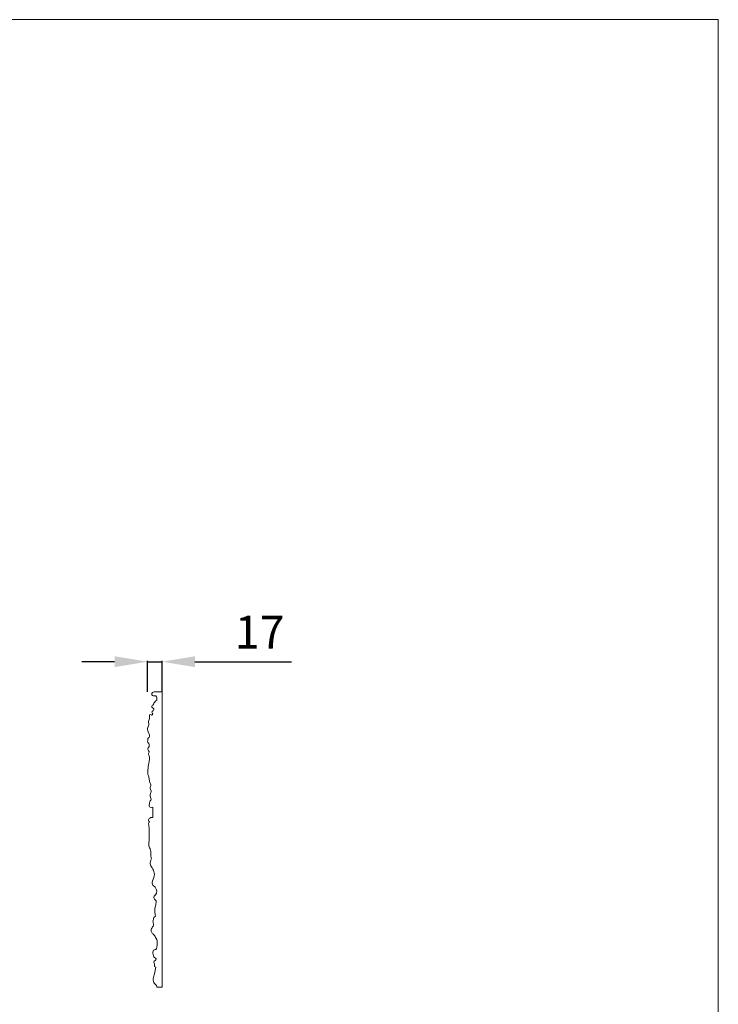
# Model space of a CAD drawing. Units: millimetres. Extents: x 3253 to 5253, y 2774 to 4774.
# Drawn here: x 4444 to 5253, y 3634 to 4774 of the extents above; entities that cross this region are included whole.
import ezdxf

# ---------------------------------------------------------------- set-up
doc = ezdxf.new("R2010")
doc.units = ezdxf.units.MM
doc.header["$PDMODE"] = 3
doc.layers.get('0').update_dxf_attribs({"lineweight": 13})
doc.styles.add('style1', font='txt')
doc.dimstyles.new('1_5', dxfattribs={"dimtxt": 22, "dimasz": 14, "dimexe": 1, "dimexo": 0, "dimgap": 5, "dimtad": 1, "dimdec": 0, "dimtxsty": 'style1', "dimcen": 25, "dimclrd": 1, "dimclre": 1, "dimclrt": 1, "dimadec": 0, "dimazin": 0, "dimtfac": 1, "dimtdec": 0, "dimtmove": 0, "dimatfit": 3, "dimfxl": 1, "dimtfill": 1, "dimarcsym": 0})

# ---------------------------------------------------------------- blocks, each defined once
blk = doc.blocks.new('*D8')
at = {"color": 251, "lineweight": -2, "transparency": 16777216}
for p, q in [((4553.6, 4030.6), (4515.6, 4030.6)), ((4591.6, 3995.6), (4591.6, 4031.6)), ((4591.6, 4030.6), (4608.7, 4030.6)), ((4608.7, 3995.6), (4608.7, 4031.6)), ((4646.7, 4030.6), (4758.7, 4030.6))]:
    blk.add_line(p, q, dxfattribs=at)
at = {"color": 251, "lineweight": 50, "transparency": 16777216}
for points in [[(4553.6, 4036.9), (4553.6, 4024.3), (4591.6, 4030.6)], [(4646.7, 4036.9), (4646.7, 4024.3), (4608.7, 4030.6)]]:
    blk.add_solid(points, dxfattribs=at)
at = {"layer": 'Defpoints', "color": 0, "lineweight": 50, "transparency": 16777216}
for p in [(4608.7, 4030.6), (4591.6, 3995.6), (4608.7, 3995.6)]:
    blk.add_point(p, dxfattribs=at)
at = {"color": 251, "transparency": 16777216, "insert": (4721.7, 4059.9), "char_height": 38, "attachment_point": 5, "style": 'style1', "bg_fill": 3, "box_fill_scale": 1.1, "bg_fill_color": 256, "bg_fill_true_color": 13158600, "bg_fill_transparency": 0}
blk.add_mtext('17', dxfattribs=at)
blk = doc.blocks.new('N.VRS-001_355_342_b')
for p, q in [((0, 0), (0, -341.9)), ((-11, -133.6), (-11, -145.6)), ((0, -341.9), (-6.2, -341.9))]:
    blk.add_line(p, q)
for points, knots in [([(0, 0), (-2.6, 0.2), (-5.7, 0.2), (-9.5, -0.1), (-11.8, -0.6), (-12.6, -3.3), (-10.4, -5), (-8.7, -4.2), (-6.9, -4.9), (-6.2, -7.1), (-5.9, -8.9), (-6.1, -10)], [0, 0, 0, 0, 8.299767, 9.662258, 12.16388, 15.34113, 17.531419, 19.828138, 20.591101, 23.338053, 27.313606, 27.313606, 27.313606, 27.313606]), ([(-6.1, -10), (-6.5, -10), (-7.4, -10.1), (-8.1, -11.6), (-9.9, -12.7), (-9.9, -15), (-12, -15.6), (-12.5, -18.2), (-9.8, -18.8), (-9.4, -21.1), (-11.2, -21.8), (-12.3, -23.6), (-11.2, -24.7), (-10.8, -25.8), (-11.8, -26.5), (-11.9, -27.2), (-11.9, -27.5)], [0, 0, 0, 0, 1.22289, 2.559861, 5.506168, 7.638621, 9.771073, 11.671148, 15.116989, 16.743802, 18.429097, 20.791507, 22.736334, 23.079003, 24.907407, 25.818581, 25.818581, 25.818581, 25.818581]), ([(-11.8, -26.9), (-12.4, -26.6), (-13.2, -26.4), (-14.9, -26.1), (-14.8, -28), (-14.9, -29.6), (-14.7, -32), (-16.2, -34.2), (-15.4, -36.8), (-15.5, -39.2), (-17.7, -42.1), (-16.3, -46.6), (-13.5, -51.6), (-17, -54.1), (-16.4, -56.3), (-17.4, -58.5), (-15.8, -59.4), (-14.3, -60.7), (-15.4, -62.6), (-15.3, -63.9), (-15.3, -64.2)], [0, 0, 0, 0, 2.213494, 2.9002, 4.727986, 6.752584, 9.8043, 12.641519, 15.587166, 19.1394, 20.986272, 27.509794, 35.081392, 37.171521, 40.032572, 42.796879, 43.958498, 45.550574, 48.849715, 50.231194, 50.231194, 50.231194, 50.231194]), ([(-15.3, -64.2), (-15.9, -64.6), (-16.9, -65.7), (-16.5, -67.7), (-15.6, -68.6), (-15.1, -69)], [0, 0, 0, 0, 2.35169, 4.403614, 6.624526, 6.624526, 6.624526, 6.624526]), ([(-15.1, -69), (-15, -69.3), (-14.9, -70.1), (-16.4, -71.5), (-13.6, -75.9), (-16, -82.3), (-16.2, -89.4), (-17.3, -95.2), (-14.9, -99.4), (-15.1, -103.6), (-12.5, -107.6), (-14.6, -111.8), (-11.7, -115.8), (-15.4, -119.8), (-11.4, -124.3), (-15.1, -127.3), (-14.4, -130.1), (-15.7, -132), (-13.7, -134.1), (-11.8, -133.9), (-11, -133.6)], [0, 0, 0, 0, 0.964702, 2.765045, 6.121941, 16.368991, 25.904384, 32.090605, 36.777176, 42.176569, 47.169524, 52.207788, 56.809954, 62.008062, 67.550324, 72.915166, 74.272322, 77.378046, 79.617135, 82.554505, 82.554505, 82.554505, 82.554505]), ([(-12.3, -193.4), (-12.7, -192.2), (-14, -188.9), (-12.5, -184.3), (-16.2, -178.8), (-14.8, -173), (-15, -154.9), (-16.5, -151.9), (-14.1, -150.6), (-16.4, -149.2), (-15.6, -146.7), (-13.3, -145.5), (-11.7, -145.5), (-11, -145.6)], [0, 0, 0, 0, 4.521515, 12.380575, 15.668398, 26.895905, 31.684703, 34.921653, 36.621131, 38.060631, 41.475973, 43.971172, 46.289262, 46.289262, 46.289262, 46.289262]), ([(-7.2, -241.6), (-7.9, -241.2), (-9.5, -240), (-10, -236.8), (-5.5, -233.8), (-6.1, -227.4), (-10.7, -224.4), (-12.8, -219.3), (-8.7, -214.6), (-9.1, -208.6), (-11.2, -204.1), (-15, -199), (-13.5, -195.1), (-12.3, -193.4)], [0, 0, 0, 0, 2.527463, 6.600228, 9.297652, 19.667737, 22.715598, 27.687604, 37.165237, 41.396898, 48.912194, 54.875835, 62.037601, 62.037601, 62.037601, 62.037601]), ([(-7.7, -260), (-8.5, -256.9), (-9.2, -251.8), (-7.2, -246.3), (-7, -243.2), (-7.2, -242), (-7.2, -241.6)], [0, 0, 0, 0, 11.371745, 17.790762, 20.801321, 22.276651, 22.276651, 22.276651, 22.276651]), ([(-7.2, -319), (-7.8, -318.8), (-9.6, -317.9), (-8.5, -315.3), (-10.8, -312.3), (-5.3, -309.7), (-9.2, -307.8), (-10.3, -305.5), (-11.1, -302.5), (-10.4, -298.5), (-6.7, -298.5), (-6.2, -293.2), (-4.8, -288.7), (-8, -283.8), (-9.4, -281.2), (-12.2, -279.1), (-13.3, -275.9), (-11.7, -272.8), (-9.8, -270.2), (-10.1, -267.8), (-11, -265.5), (-10, -263.6), (-10.2, -261.2), (-8.5, -260.3), (-7.7, -260)], [0, 0, 0, 0, 2.131533, 5.495078, 8.158214, 13.221797, 16.190636, 18.602209, 22.524942, 27.656935, 29.353295, 32.577004, 43.289926, 46.626897, 52.186244, 53.693734, 58.075838, 63.031101, 65.319806, 68.945624, 71.294445, 73.722189, 76.355775, 79.153271, 79.153271, 79.153271, 79.153271]), ([(-6.2, -341.9), (-6.3, -341.2), (-6.6, -339.5), (-10.2, -337.5), (-10.9, -332), (-8.6, -326), (-7.7, -321.5), (-7.2, -319)], [0, 0, 0, 0, 2.383272, 5.6694, 12.594904, 19.865194, 29.005853, 29.005853, 29.005853, 29.005853])]:
    blk.add_open_spline(points, degree=3, knots=knots)

msp = doc.modelspace()

# ---------------------------------------------------------------- dimensions: what is measured, and where the dimension line sits
dim = msp.add_linear_dim(base=(4608.7, 4030.6), p1=(4591.6, 3995.6), p2=(4608.7, 3995.6), dimstyle='1_5', override={"dimtxt": 38, "dimasz": 38, "dimgap": 10, "dimclrd": 251, "dimclre": 251, "dimclrt": 251, "dimfxl": 15})
dim.commit()
dim.dimension.update_dxf_attribs({"geometry": '*D8', "text_midpoint": (4721.7, 4059.9)})

# ---------------------------------------------------------------- next in the draw order: linework, layer by layer
msp.add_lwpolyline([(5253.2, 4774.3), (3253.2, 4774.3), (3253.2, 2774.3), (5253.2, 2774.3)], close=True)

# ---------------------------------------------------------------- next in the draw order: block references
msp.add_blockref('N.VRS-001_355_342_b', (4608.7, 3995.6))

doc.saveas('drawing.dxf')
